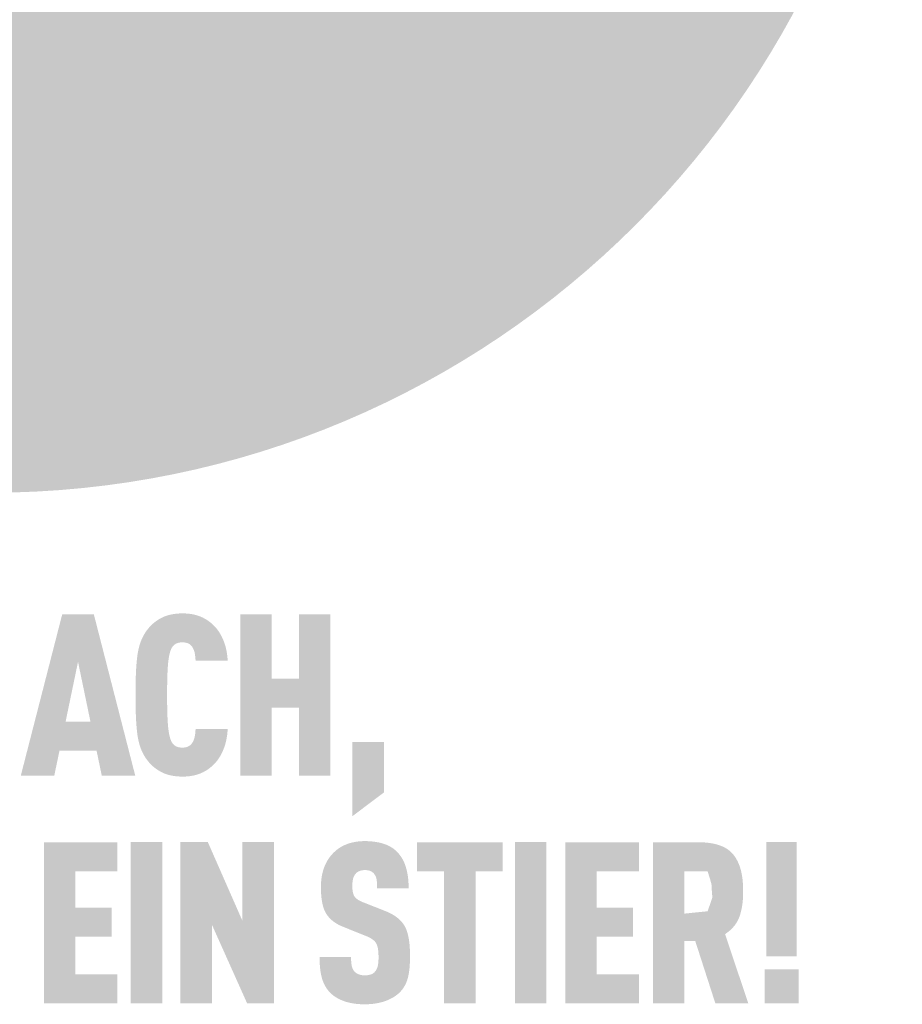
# Model space of a CAD drawing. Units: millimetres. Extents: x -19674 to 48877, y -1 to 4832.
# Drawn here: x -3271 to -2966, y 3799 to 4139 of the extents above; entities that cross this region are included whole.
import ezdxf

# ---------------------------------------------------------------- set-up
doc = ezdxf.new("R2010")
doc.units = ezdxf.units.MM
doc.layers.add('01_PREFA-Dachprodukt', color=12, linetype='Continuous', lineweight=25)
doc.layers.add('20_PREFA_Logo_weiss', color=7, linetype='Continuous', lineweight=0)

msp = doc.modelspace()

# ---------------------------------------------------------------- hatches: boundary and pattern name
h = msp.add_hatch(color=256)
h.dxf.hatch_style = 1
h.paths.add_polyline_path([(-3270.391, 3877.953), (-3258.842, 3877.953), (-3257.048, 3886.559), (-3244.251, 3886.559), (-3242.456, 3877.953), (-3230.907, 3877.953), (-3245.187, 3933.608), (-3256.111, 3933.608)])
h.paths.add_polyline_path([(-3250.649, 3917.241), (-3246.357, 3896.566), (-3254.941, 3896.566)], flags=16)
h = msp.add_hatch(color=256)
h.dxf.hatch_style = 1
h.paths.add_polyline_path([(-3219.493, 3917.386), (-3219.37, 3918.308), (-3219.301, 3918.741), (-3219.226, 3919.155), (-3219.146, 3919.55), (-3219.06, 3919.927), (-3218.97, 3920.286), (-3218.873, 3920.625), (-3218.751, 3921.011), (-3218.611, 3921.398), (-3218.432, 3921.812), (-3218.253, 3922.143), (-3218.036, 3922.46), (-3217.789, 3922.753), (-3217.511, 3923.021), (-3217.206, 3923.262), (-3216.92, 3923.449), (-3216.608, 3923.605), (-3216.266, 3923.732), (-3215.88, 3923.835), (-3215.49, 3923.9), (-3215.147, 3923.937), (-3214.76, 3923.956), (-3214.41, 3923.951), (-3214.058, 3923.928), (-3213.641, 3923.879), (-3213.197, 3923.785), (-3212.837, 3923.672), (-3212.519, 3923.536), (-3212.238, 3923.379), (-3211.942, 3923.171), (-3211.656, 3922.918), (-3211.401, 3922.634), (-3211.195, 3922.345), (-3211.045, 3922.086), (-3210.785, 3921.552), (-3210.639, 3921.188), (-3210.517, 3920.82), (-3210.414, 3920.438), (-3210.328, 3920.023), (-3210.229, 3919.35), (-3210.165, 3918.789), (-3210.117, 3918.219), (-3210.085, 3917.64), (-3199.005, 3917.64), (-3199.034, 3918.131), (-3199.071, 3918.615), (-3199.117, 3919.093), (-3199.172, 3919.565), (-3199.235, 3920.031), (-3199.308, 3920.491), (-3199.388, 3920.944), (-3199.478, 3921.392), (-3199.576, 3921.832), (-3199.683, 3922.267), (-3199.799, 3922.696), (-3199.923, 3923.118), (-3200.056, 3923.534), (-3200.198, 3923.944), (-3200.348, 3924.347), (-3200.507, 3924.745), (-3200.674, 3925.135), (-3200.848, 3925.517), (-3201.028, 3925.89), (-3201.215, 3926.254), (-3201.41, 3926.611), (-3201.611, 3926.959), (-3201.819, 3927.298), (-3202.034, 3927.629), (-3202.255, 3927.952), (-3202.484, 3928.266), (-3202.719, 3928.572), (-3202.961, 3928.869), (-3203.21, 3929.158), (-3203.466, 3929.439), (-3203.729, 3929.711), (-3203.999, 3929.975), (-3204.261, 3930.22), (-3204.527, 3930.457), (-3204.797, 3930.687), (-3205.071, 3930.909), (-3205.349, 3931.123), (-3205.631, 3931.329), (-3205.917, 3931.528), (-3206.207, 3931.719), (-3206.501, 3931.902), (-3206.799, 3932.077), (-3207.101, 3932.244), (-3207.407, 3932.404), (-3207.717, 3932.556), (-3208.031, 3932.7), (-3208.349, 3932.836), (-3208.671, 3932.965), (-3208.998, 3933.085), (-3209.332, 3933.198), (-3209.672, 3933.303), (-3210.019, 3933.401), (-3210.373, 3933.49), (-3210.732, 3933.572), (-3211.099, 3933.646), (-3211.472, 3933.712), (-3211.851, 3933.771), (-3212.237, 3933.821), (-3212.629, 3933.864), (-3213.028, 3933.899), (-3213.434, 3933.926), (-3213.846, 3933.946), (-3214.264, 3933.957), (-3214.689, 3933.961), (-3215.24, 3933.948), (-3215.779, 3933.923), (-3216.305, 3933.886), (-3216.819, 3933.837), (-3217.321, 3933.776), (-3217.811, 3933.703), (-3218.288, 3933.618), (-3218.754, 3933.522), (-3219.207, 3933.413), (-3219.647, 3933.293), (-3220.076, 3933.16), (-3220.492, 3933.016), (-3220.696, 3932.939), (-3220.897, 3932.86), (-3221.094, 3932.777), (-3221.289, 3932.692), (-3221.48, 3932.603), (-3221.668, 3932.512), (-3221.854, 3932.417), (-3222.036, 3932.32), (-3222.393, 3932.119), (-3222.741, 3931.911), (-3223.081, 3931.697), (-3223.413, 3931.477), (-3223.736, 3931.25), (-3224.05, 3931.017), (-3224.356, 3930.777), (-3224.653, 3930.531), (-3224.942, 3930.279), (-3225.222, 3930.02), (-3225.493, 3929.755), (-3225.756, 3929.483), (-3226.011, 3929.205), (-3226.257, 3928.921), (-3226.494, 3928.63), (-3226.894, 3928.109), (-3227.06, 3927.882), (-3227.223, 3927.65), (-3227.381, 3927.415), (-3227.536, 3927.175), (-3227.686, 3926.932), (-3227.833, 3926.685), (-3227.975, 3926.434), (-3228.113, 3926.179), (-3228.248, 3925.92), (-3228.378, 3925.657), (-3228.504, 3925.39), (-3228.627, 3925.119), (-3228.745, 3924.844), (-3228.969, 3924.283), (-3229.177, 3923.706), (-3229.369, 3923.113), (-3229.545, 3922.505), (-3229.705, 3921.881), (-3229.849, 3921.241), (-3229.976, 3920.585), (-3230.088, 3919.914), (-3230.183, 3919.227), (-3230.345, 3917.8), (-3230.482, 3916.301), (-3230.594, 3914.73), (-3230.68, 3913.085), (-3230.778, 3909.578), (-3230.778, 3901.983), (-3230.68, 3898.476), (-3230.594, 3896.831), (-3230.482, 3895.259), (-3230.345, 3893.76), (-3230.183, 3892.334), (-3230.088, 3891.647), (-3229.976, 3890.976), (-3229.849, 3890.32), (-3229.705, 3889.68), (-3229.545, 3889.056), (-3229.369, 3888.448), (-3229.177, 3887.855), (-3228.969, 3887.278), (-3228.745, 3886.717), (-3228.627, 3886.442), (-3228.504, 3886.171), (-3228.378, 3885.904), (-3228.248, 3885.641), (-3228.113, 3885.382), (-3227.975, 3885.127), (-3227.833, 3884.876), (-3227.686, 3884.629), (-3227.536, 3884.386), (-3227.381, 3884.147), (-3227.223, 3883.911), (-3227.06, 3883.68), (-3226.894, 3883.452), (-3226.494, 3882.931), (-3226.257, 3882.64), (-3226.011, 3882.356), (-3225.756, 3882.078), (-3225.493, 3881.806), (-3225.222, 3881.541), (-3224.942, 3881.282), (-3224.653, 3881.03), (-3224.356, 3880.784), (-3224.05, 3880.544), (-3223.736, 3880.311), (-3223.413, 3880.085), (-3223.081, 3879.864), (-3222.741, 3879.65), (-3222.393, 3879.443), (-3222.036, 3879.242), (-3221.854, 3879.144), (-3221.668, 3879.05), (-3221.48, 3878.958), (-3221.289, 3878.87), (-3221.094, 3878.784), (-3220.897, 3878.702), (-3220.696, 3878.622), (-3220.492, 3878.545), (-3220.076, 3878.401), (-3219.647, 3878.269), (-3219.207, 3878.148), (-3218.754, 3878.04), (-3218.288, 3877.943), (-3217.811, 3877.858), (-3217.321, 3877.786), (-3216.819, 3877.725), (-3216.305, 3877.676), (-3215.779, 3877.639), (-3215.24, 3877.613), (-3214.689, 3877.6), (-3214.264, 3877.604), (-3213.846, 3877.616), (-3213.434, 3877.635), (-3213.028, 3877.662), (-3212.629, 3877.697), (-3212.237, 3877.74), (-3211.851, 3877.791), (-3211.472, 3877.849), (-3211.099, 3877.915), (-3210.732, 3877.989), (-3210.373, 3878.071), (-3210.019, 3878.161), (-3209.672, 3878.258), (-3209.332, 3878.363), (-3208.998, 3878.476), (-3208.671, 3878.597), (-3208.349, 3878.725), (-3208.031, 3878.862), (-3207.717, 3879.006), (-3207.407, 3879.157), (-3207.101, 3879.317), (-3206.799, 3879.484), (-3206.501, 3879.66), (-3206.207, 3879.843), (-3205.917, 3880.033), (-3205.631, 3880.232), (-3205.349, 3880.438), (-3205.071, 3880.653), (-3204.797, 3880.874), (-3204.527, 3881.104), (-3204.261, 3881.342), (-3203.999, 3881.587), (-3203.729, 3881.851), (-3203.466, 3882.124), (-3203.21, 3882.406), (-3202.961, 3882.696), (-3202.719, 3882.995), (-3202.484, 3883.303), (-3202.255, 3883.619), (-3202.034, 3883.944), (-3201.819, 3884.278), (-3201.611, 3884.62), (-3201.41, 3884.971), (-3201.215, 3885.33), (-3201.028, 3885.698), (-3200.848, 3886.075), (-3200.674, 3886.461), (-3200.507, 3886.855), (-3200.348, 3887.256), (-3200.198, 3887.664), (-3200.056, 3888.077), (-3199.923, 3888.497), (-3199.799, 3888.922), (-3199.683, 3889.353), (-3199.576, 3889.791), (-3199.478, 3890.234), (-3199.388, 3890.684), (-3199.308, 3891.139), (-3199.235, 3891.601), (-3199.172, 3892.068), (-3199.117, 3892.542), (-3199.071, 3893.021), (-3199.034, 3893.507), (-3199.005, 3893.998), (-3210.085, 3893.998), (-3210.117, 3893.419), (-3210.165, 3892.849), (-3210.229, 3892.288), (-3210.328, 3891.614), (-3210.414, 3891.2), (-3210.517, 3890.818), (-3210.639, 3890.45), (-3210.78, 3890.098), (-3211.014, 3889.61), (-3211.189, 3889.299), (-3211.401, 3888.995), (-3211.635, 3888.727), (-3211.868, 3888.505), (-3212.153, 3888.279), (-3212.459, 3888.087), (-3212.771, 3887.938), (-3213.113, 3887.816), (-3213.498, 3887.718), (-3213.888, 3887.656), (-3214.232, 3887.622), (-3214.623, 3887.605), (-3214.968, 3887.613), (-3215.321, 3887.641), (-3215.654, 3887.686), (-3215.995, 3887.755), (-3216.337, 3887.853), (-3216.672, 3887.986), (-3216.982, 3888.149), (-3217.308, 3888.374), (-3217.607, 3888.627), (-3217.875, 3888.903), (-3218.112, 3889.204), (-3218.318, 3889.529), (-3218.459, 3889.81), (-3218.611, 3890.163), (-3218.751, 3890.55), (-3218.873, 3890.935), (-3218.97, 3891.275), (-3219.06, 3891.634), (-3219.146, 3892.011), (-3219.226, 3892.406), (-3219.301, 3892.82), (-3219.37, 3893.253), (-3219.493, 3894.175), (-3219.594, 3895.171), (-3219.673, 3896.241), (-3219.792, 3898.499), (-3219.872, 3900.841), (-3219.917, 3905.78), (-3219.872, 3910.72), (-3219.792, 3913.062), (-3219.673, 3915.32), (-3219.594, 3916.39)])
h = msp.add_hatch(color=256)
h.dxf.hatch_style = 1
h.paths.add_polyline_path([(-3194.657, 3877.953), (-3183.799, 3877.953), (-3183.799, 3901.362), (-3174.401, 3901.362), (-3174.401, 3877.953), (-3163.543, 3877.953), (-3163.543, 3933.608), (-3174.401, 3933.608), (-3174.401, 3911.368), (-3183.799, 3911.368), (-3183.799, 3933.608), (-3194.657, 3933.608)])
h = msp.add_hatch(color=256)
h.dxf.hatch_style = 1
h.paths.add_polyline_path([(-3155.953, 3863.93), (-3145.095, 3872.119), (-3145.095, 3889.591), (-3155.953, 3889.591)])
h = msp.add_hatch(color=256)
h.dxf.hatch_style = 1
h.paths.add_polyline_path([(-3237.064, 3799.355), (-3237.064, 3809.362), (-3251.578, 3809.362), (-3251.578, 3822.338), (-3239.093, 3822.338), (-3239.093, 3832.344), (-3251.578, 3832.344), (-3251.578, 3844.931), (-3237.064, 3844.931), (-3237.064, 3854.938), (-3262.436, 3854.938), (-3262.436, 3799.355)])
h = msp.add_hatch(color=256)
h.dxf.hatch_style = 1
h.paths.add_polyline_path([(-3221.596, 3854.974), (-3232.455, 3854.974), (-3232.455, 3799.319), (-3221.596, 3799.319)])
h = msp.add_hatch(color=256)
h.dxf.hatch_style = 1
h.paths.add_polyline_path([(-3205.846, 3854.974), (-3215.328, 3854.974), (-3215.328, 3799.319), (-3204.47, 3799.319), (-3204.47, 3826.521), (-3192.298, 3799.319), (-3183.045, 3799.319), (-3183.045, 3854.974), (-3193.903, 3854.974), (-3193.903, 3827.772)])
h = msp.add_hatch(color=256)
h.dxf.hatch_style = 1
h.paths.add_polyline_path([(-3155.947, 3840.568), (-3155.924, 3841.034), (-3155.866, 3841.58), (-3155.8, 3841.987), (-3155.72, 3842.348), (-3155.62, 3842.683), (-3155.497, 3843.003), (-3155.352, 3843.305), (-3155.185, 3843.588), (-3154.87, 3844.027), (-3154.636, 3844.289), (-3154.374, 3844.515), (-3154.098, 3844.703), (-3153.81, 3844.86), (-3153.497, 3844.994), (-3153.158, 3845.106), (-3152.794, 3845.195), (-3152.404, 3845.262), (-3151.833, 3845.323), (-3151.385, 3845.316), (-3150.953, 3845.284), (-3150.554, 3845.226), (-3150.188, 3845.142), (-3149.838, 3845.027), (-3149.5, 3844.872), (-3149.146, 3844.66), (-3148.827, 3844.411), (-3148.548, 3844.127), (-3148.303, 3843.803), (-3148.081, 3843.44), (-3147.89, 3843.044), (-3147.738, 3842.625), (-3147.625, 3842.183), (-3147.563, 3841.801), (-3147.518, 3841.393), (-3147.489, 3841.065), (-3147.451, 3840.532), (-3147.429, 3839.698), (-3147.433, 3838.978), (-3136.55, 3838.978), (-3136.562, 3840.012), (-3136.605, 3841.016), (-3136.681, 3841.991), (-3136.73, 3842.467), (-3136.788, 3842.936), (-3136.853, 3843.398), (-3136.927, 3843.853), (-3137.008, 3844.3), (-3137.098, 3844.74), (-3137.195, 3845.173), (-3137.3, 3845.598), (-3137.413, 3846.016), (-3137.535, 3846.427), (-3137.665, 3846.829), (-3137.804, 3847.223), (-3137.953, 3847.608), (-3138.111, 3847.984), (-3138.279, 3848.351), (-3138.457, 3848.71), (-3138.644, 3849.059), (-3138.841, 3849.4), (-3139.047, 3849.732), (-3139.262, 3850.055), (-3139.487, 3850.37), (-3139.722, 3850.675), (-3139.966, 3850.972), (-3140.22, 3851.26), (-3140.483, 3851.539), (-3140.756, 3851.809), (-3140.976, 3852.022), (-3141.204, 3852.228), (-3141.44, 3852.428), (-3141.683, 3852.621), (-3141.935, 3852.807), (-3142.194, 3852.987), (-3142.462, 3853.16), (-3142.737, 3853.326), (-3143.02, 3853.486), (-3143.31, 3853.639), (-3143.609, 3853.786), (-3143.916, 3853.925), (-3144.23, 3854.059), (-3144.552, 3854.185), (-3144.882, 3854.305), (-3145.22, 3854.418), (-3145.566, 3854.525), (-3145.92, 3854.625), (-3146.281, 3854.718), (-3146.65, 3854.805), (-3147.028, 3854.885), (-3147.413, 3854.958), (-3147.806, 3855.025), (-3148.206, 3855.085), (-3148.615, 3855.139), (-3149.031, 3855.186), (-3149.888, 3855.259), (-3150.776, 3855.306), (-3151.695, 3855.327), (-3152.487, 3855.306), (-3152.876, 3855.286), (-3153.259, 3855.259), (-3153.637, 3855.226), (-3154.01, 3855.186), (-3154.378, 3855.139), (-3154.741, 3855.085), (-3155.099, 3855.025), (-3155.452, 3854.958), (-3155.799, 3854.885), (-3156.142, 3854.805), (-3156.479, 3854.718), (-3156.812, 3854.625), (-3157.139, 3854.525), (-3157.461, 3854.418), (-3157.778, 3854.305), (-3158.09, 3854.185), (-3158.397, 3854.059), (-3158.699, 3853.925), (-3158.995, 3853.786), (-3159.287, 3853.639), (-3159.573, 3853.486), (-3159.855, 3853.326), (-3160.131, 3853.16), (-3160.402, 3852.987), (-3160.668, 3852.807), (-3160.929, 3852.621), (-3161.185, 3852.428), (-3161.436, 3852.228), (-3161.682, 3852.022), (-3161.922, 3851.809), (-3162.225, 3851.532), (-3162.519, 3851.248), (-3162.802, 3850.956), (-3163.076, 3850.657), (-3163.34, 3850.35), (-3163.595, 3850.036), (-3163.839, 3849.715), (-3164.074, 3849.387), (-3164.299, 3849.051), (-3164.515, 3848.707), (-3164.72, 3848.357), (-3164.916, 3847.999), (-3165.102, 3847.634), (-3165.279, 3847.261), (-3165.445, 3846.881), (-3165.602, 3846.494), (-3165.75, 3846.1), (-3165.887, 3845.701), (-3166.016, 3845.296), (-3166.134, 3844.885), (-3166.243, 3844.469), (-3166.343, 3844.047), (-3166.433, 3843.62), (-3166.514, 3843.186), (-3166.585, 3842.748), (-3166.647, 3842.303), (-3166.699, 3841.854), (-3166.741, 3841.398), (-3166.774, 3840.937), (-3166.798, 3840.47), (-3166.812, 3839.998), (-3166.812, 3838.747), (-3166.794, 3838.001), (-3166.76, 3837.28), (-3166.712, 3836.585), (-3166.649, 3835.915), (-3166.572, 3835.272), (-3166.479, 3834.654), (-3166.372, 3834.061), (-3166.25, 3833.495), (-3166.183, 3833.221), (-3166.113, 3832.954), (-3166.039, 3832.693), (-3165.961, 3832.439), (-3165.88, 3832.191), (-3165.795, 3831.95), (-3165.706, 3831.714), (-3165.613, 3831.486), (-3165.517, 3831.264), (-3165.417, 3831.048), (-3165.314, 3830.838), (-3165.207, 3830.636), (-3165.096, 3830.439), (-3164.981, 3830.249), (-3164.862, 3830.064), (-3164.739, 3829.881), (-3164.612, 3829.701), (-3164.48, 3829.524), (-3164.344, 3829.349), (-3164.203, 3829.177), (-3164.058, 3829.008), (-3163.909, 3828.842), (-3163.756, 3828.679), (-3163.598, 3828.518), (-3163.435, 3828.36), (-3163.269, 3828.205), (-3163.097, 3828.052), (-3162.922, 3827.902), (-3162.742, 3827.755), (-3162.558, 3827.611), (-3162.369, 3827.47), (-3162.176, 3827.331), (-3161.979, 3827.195), (-3161.777, 3827.062), (-3161.571, 3826.931), (-3161.361, 3826.803), (-3161.146, 3826.678), (-3160.927, 3826.556), (-3160.703, 3826.436), (-3160.476, 3826.32), (-3160.007, 3826.094), (-3159.52, 3825.88), (-3151.936, 3822.815), (-3151.216, 3822.543), (-3150.88, 3822.402), (-3150.558, 3822.258), (-3150.099, 3822.037), (-3149.632, 3821.776), (-3149.299, 3821.57), (-3148.95, 3821.326), (-3148.636, 3821.074), (-3148.356, 3820.814), (-3148.111, 3820.548), (-3147.887, 3820.256), (-3147.715, 3819.969), (-3147.556, 3819.641), (-3147.412, 3819.262), (-3147.287, 3818.842), (-3147.176, 3818.36), (-3147.097, 3817.877), (-3147.05, 3817.52), (-3147.012, 3817.146), (-3146.982, 3816.754), (-3146.961, 3816.343), (-3146.949, 3815.915), (-3146.945, 3815.469), (-3146.951, 3814.369), (-3146.977, 3813.834), (-3147.005, 3813.474), (-3147.043, 3813.13), (-3147.099, 3812.736), (-3147.175, 3812.334), (-3147.284, 3811.905), (-3147.414, 3811.51), (-3147.566, 3811.15), (-3147.747, 3810.809), (-3147.949, 3810.512), (-3148.076, 3810.364), (-3148.19, 3810.213), (-3148.412, 3809.979), (-3148.661, 3809.768), (-3148.948, 3809.577), (-3149.27, 3809.41), (-3149.605, 3809.275), (-3149.967, 3809.165), (-3150.357, 3809.079), (-3150.775, 3809.018), (-3151.241, 3808.98), (-3151.747, 3808.971), (-3152.179, 3808.988), (-3152.627, 3809.033), (-3153.043, 3809.103), (-3153.427, 3809.198), (-3153.771, 3809.317), (-3154.101, 3809.464), (-3154.444, 3809.646), (-3154.787, 3809.873), (-3155.081, 3810.12), (-3155.291, 3810.349), (-3155.5, 3810.622), (-3155.678, 3810.904), (-3155.857, 3811.243), (-3156.022, 3811.652), (-3156.15, 3812.087), (-3156.211, 3812.394), (-3156.264, 3812.711), (-3156.31, 3813.042), (-3156.347, 3813.387), (-3156.377, 3813.745), (-3156.398, 3814.117), (-3156.412, 3814.502), (-3156.418, 3814.901), (-3156.417, 3815.314), (-3167.284, 3815.314), (-3167.278, 3814.278), (-3167.244, 3813.281), (-3167.184, 3812.32), (-3167.098, 3811.397), (-3166.985, 3810.512), (-3166.918, 3810.084), (-3166.845, 3809.664), (-3166.765, 3809.254), (-3166.679, 3808.854), (-3166.586, 3808.463), (-3166.486, 3808.081), (-3166.379, 3807.708), (-3166.262, 3807.342), (-3166.137, 3806.985), (-3166.002, 3806.634), (-3165.858, 3806.292), (-3165.706, 3805.957), (-3165.544, 3805.63), (-3165.373, 3805.31), (-3165.193, 3804.999), (-3165.004, 3804.694), (-3164.806, 3804.398), (-3164.599, 3804.109), (-3164.383, 3803.828), (-3164.158, 3803.555), (-3163.924, 3803.289), (-3163.681, 3803.031), (-3163.447, 3802.797), (-3163.205, 3802.57), (-3162.953, 3802.349), (-3162.692, 3802.134), (-3162.422, 3801.926), (-3162.143, 3801.724), (-3161.855, 3801.529), (-3161.558, 3801.34), (-3161.252, 3801.158), (-3160.937, 3800.982), (-3160.613, 3800.812), (-3160.28, 3800.649), (-3159.937, 3800.492), (-3159.586, 3800.342), (-3159.226, 3800.198), (-3158.856, 3800.06), (-3158.478, 3799.93), (-3158.09, 3799.808), (-3157.693, 3799.694), (-3157.287, 3799.589), (-3156.872, 3799.491), (-3156.447, 3799.402), (-3156.014, 3799.322), (-3155.571, 3799.249), (-3155.118, 3799.185), (-3154.657, 3799.129), (-3154.186, 3799.081), (-3153.707, 3799.041), (-3153.218, 3799.01), (-3152.719, 3798.987), (-3151.695, 3798.966), (-3150.677, 3798.991), (-3150.18, 3799.016), (-3149.692, 3799.05), (-3149.213, 3799.093), (-3148.742, 3799.144), (-3148.28, 3799.204), (-3147.826, 3799.272), (-3147.381, 3799.349), (-3146.944, 3799.435), (-3146.516, 3799.529), (-3146.097, 3799.632), (-3145.685, 3799.743), (-3145.283, 3799.863), (-3144.889, 3799.992), (-3144.503, 3800.129), (-3144.127, 3800.273), (-3143.76, 3800.423), (-3143.402, 3800.578), (-3143.054, 3800.739), (-3142.715, 3800.906), (-3142.385, 3801.078), (-3142.065, 3801.256), (-3141.755, 3801.439), (-3141.454, 3801.628), (-3141.162, 3801.823), (-3140.879, 3802.023), (-3140.606, 3802.229), (-3140.343, 3802.441), (-3140.089, 3802.658), (-3139.844, 3802.881), (-3139.609, 3803.109), (-3139.354, 3803.374), (-3139.111, 3803.647), (-3138.877, 3803.926), (-3138.654, 3804.213), (-3138.546, 3804.359), (-3138.441, 3804.507), (-3138.339, 3804.657), (-3138.239, 3804.808), (-3138.047, 3805.117), (-3137.866, 3805.432), (-3137.695, 3805.755), (-3137.534, 3806.085), (-3137.384, 3806.423), (-3137.244, 3806.767), (-3137.115, 3807.119), (-3136.996, 3807.478), (-3136.887, 3807.844), (-3136.789, 3808.217), (-3136.699, 3808.599), (-3136.616, 3808.989), (-3136.538, 3809.388), (-3136.467, 3809.796), (-3136.343, 3810.64), (-3136.243, 3811.519), (-3136.168, 3812.433), (-3136.118, 3813.383), (-3136.092, 3814.369), (-3136.091, 3815.391), (-3136.088, 3816.285), (-3136.1, 3817.148), (-3136.129, 3817.981), (-3136.173, 3818.783), (-3136.233, 3819.555), (-3136.31, 3820.296), (-3136.402, 3821.007), (-3136.51, 3821.687), (-3136.633, 3822.336), (-3136.701, 3822.649), (-3136.773, 3822.955), (-3136.849, 3823.252), (-3136.929, 3823.543), (-3137.013, 3823.825), (-3137.1, 3824.1), (-3137.192, 3824.368), (-3137.288, 3824.627), (-3137.388, 3824.879), (-3137.491, 3825.124), (-3137.599, 3825.36), (-3137.71, 3825.589), (-3137.826, 3825.811), (-3137.946, 3826.025), (-3138.07, 3826.233), (-3138.201, 3826.439), (-3138.338, 3826.642), (-3138.481, 3826.842), (-3138.63, 3827.04), (-3138.785, 3827.234), (-3138.946, 3827.426), (-3139.114, 3827.615), (-3139.287, 3827.802), (-3139.467, 3827.985), (-3139.652, 3828.166), (-3139.844, 3828.344), (-3140.042, 3828.519), (-3140.246, 3828.692), (-3140.456, 3828.862), (-3140.672, 3829.029), (-3140.895, 3829.193), (-3141.123, 3829.354), (-3141.357, 3829.513), (-3141.598, 3829.669), (-3141.845, 3829.822), (-3142.098, 3829.972), (-3142.357, 3830.119), (-3142.622, 3830.264), (-3143.17, 3830.545), (-3143.743, 3830.815), (-3144.34, 3831.074), (-3152.493, 3834.291), (-3152.999, 3834.513), (-3153.488, 3834.758), (-3153.911, 3835.003), (-3154.221, 3835.209), (-3154.533, 3835.444), (-3154.84, 3835.722), (-3155.096, 3836.009), (-3155.3, 3836.303), (-3155.476, 3836.637), (-3155.606, 3836.966), (-3155.702, 3837.271), (-3155.784, 3837.599), (-3155.841, 3837.904), (-3155.902, 3838.325), (-3155.947, 3838.862), (-3155.965, 3839.444)])
h = msp.add_hatch(color=256)
h.dxf.hatch_style = 1
h.paths.add_polyline_path([(-3124.289, 3844.931), (-3124.289, 3799.319), (-3113.431, 3799.319), (-3113.431, 3844.931), (-3104.067, 3844.931), (-3104.067, 3854.938), (-3133.653, 3854.938), (-3133.653, 3844.931)])
h = msp.add_hatch(color=256)
h.dxf.hatch_style = 1
h.paths.add_polyline_path([(-3099.835, 3799.319), (-3088.977, 3799.319), (-3088.977, 3854.974), (-3099.835, 3854.974)])
h = msp.add_hatch(color=256)
h.dxf.hatch_style = 1
h.paths.add_polyline_path([(-3082.473, 3799.355), (-3057.101, 3799.355), (-3057.101, 3809.362), (-3071.615, 3809.362), (-3071.615, 3822.338), (-3059.13, 3822.338), (-3059.13, 3832.344), (-3071.615, 3832.344), (-3071.615, 3844.931), (-3057.101, 3844.931), (-3057.101, 3854.938), (-3082.473, 3854.938)])
h = msp.add_hatch(color=256)
h.dxf.hatch_style = 1
h.paths.add_polyline_path([(-3052.257, 3799.319), (-3041.399, 3799.319), (-3041.399, 3820.78), (-3037.624, 3820.78), (-3030.701, 3799.319), (-3019.348, 3799.319), (-3027.336, 3823.203), (-3026.865, 3823.528), (-3026.638, 3823.694), (-3026.415, 3823.863), (-3026.197, 3824.034), (-3025.985, 3824.207), (-3025.778, 3824.383), (-3025.576, 3824.561), (-3025.379, 3824.742), (-3025.187, 3824.925), (-3025, 3825.11), (-3024.818, 3825.298), (-3024.642, 3825.488), (-3024.47, 3825.681), (-3024.304, 3825.876), (-3024.143, 3826.073), (-3023.987, 3826.273), (-3023.836, 3826.475), (-3023.69, 3826.68), (-3023.549, 3826.887), (-3023.414, 3827.096), (-3023.283, 3827.308), (-3023.158, 3827.522), (-3023.038, 3827.739), (-3022.923, 3827.958), (-3022.813, 3828.18), (-3022.708, 3828.403), (-3022.608, 3828.63), (-3022.514, 3828.859), (-3022.424, 3829.09), (-3022.34, 3829.323), (-3022.261, 3829.559), (-3022.113, 3830.036), (-3021.975, 3830.52), (-3021.848, 3831.008), (-3021.731, 3831.503), (-3021.625, 3832.004), (-3021.529, 3832.511), (-3021.443, 3833.023), (-3021.368, 3833.541), (-3021.304, 3834.065), (-3021.249, 3834.595), (-3021.206, 3835.131), (-3021.172, 3835.673), (-3021.149, 3836.22), (-3021.137, 3836.774), (-3021.134, 3837.333), (-3021.154, 3839.864), (-3021.201, 3840.804), (-3021.275, 3841.716), (-3021.377, 3842.599), (-3021.438, 3843.03), (-3021.505, 3843.454), (-3021.58, 3843.871), (-3021.662, 3844.28), (-3021.75, 3844.682), (-3021.845, 3845.078), (-3021.947, 3845.466), (-3022.056, 3845.847), (-3022.171, 3846.221), (-3022.294, 3846.588), (-3022.423, 3846.947), (-3022.559, 3847.3), (-3022.702, 3847.645), (-3022.852, 3847.983), (-3023.008, 3848.315), (-3023.171, 3848.639), (-3023.342, 3848.956), (-3023.519, 3849.265), (-3023.703, 3849.568), (-3023.893, 3849.863), (-3024.091, 3850.152), (-3024.295, 3850.433), (-3024.4, 3850.571), (-3024.508, 3850.707), (-3024.619, 3850.84), (-3024.732, 3850.971), (-3024.848, 3851.101), (-3024.967, 3851.228), (-3025.089, 3851.353), (-3025.213, 3851.475), (-3025.34, 3851.596), (-3025.47, 3851.715), (-3025.602, 3851.831), (-3025.737, 3851.945), (-3025.875, 3852.057), (-3026.015, 3852.167), (-3026.159, 3852.275), (-3026.304, 3852.381), (-3026.453, 3852.484), (-3026.604, 3852.586), (-3026.759, 3852.685), (-3026.915, 3852.782), (-3027.237, 3852.97), (-3027.57, 3853.149), (-3027.913, 3853.32), (-3028.267, 3853.482), (-3028.632, 3853.636), (-3029.008, 3853.781), (-3029.395, 3853.917), (-3029.793, 3854.045), (-3030.201, 3854.165), (-3030.621, 3854.275), (-3031.051, 3854.378), (-3031.492, 3854.471), (-3031.944, 3854.557), (-3032.406, 3854.633), (-3032.88, 3854.701), (-3033.364, 3854.761), (-3033.86, 3854.811), (-3034.366, 3854.854), (-3034.883, 3854.888), (-3035.411, 3854.913), (-3036.499, 3854.938), (-3052.257, 3854.938)])
h.paths.add_polyline_path([(-3041.399, 3844.931), (-3033.385, 3844.931), (-3032.482, 3842.082), (-3032.402, 3841.804), (-3032.029, 3840.368), (-3032.016, 3839.495), (-3031.732, 3835.858), (-3033.355, 3831.103), (-3041.399, 3830.28)], flags=16)
at = {"layer": '01_PREFA-Dachprodukt'}
h = msp.add_hatch(color=256, dxfattribs=at)
h.dxf.hatch_style = 1
h.paths.add_polyline_path([(-2966.182, 4290.62, 1), (-3596.172, 4290.62, 1)])
edge = h.paths.add_edge_path(flags=16)
edge.add_line((-3526.176, 4243.188), (-3494.606, 4421.428))
edge.add_arc((-3503.126, 4372.135), 50.024, 80.19376, 142.00021)
edge.add_arc((-3529.319, 4393.672), 16.146, 145, 264.80959)
edge.add_line((-3530.78, 4377.592), (-3529.319, 4342.333))
edge.add_arc((-3522.563, 4395.065), 53.163, 223.60691, 262.69854, ccw=False)
edge.add_arc((-3540.621, 4374.773), 26.188, 209.481, 218.7032, ccw=False)
edge.add_arc((-3545.346, 4369.581), 19.642, 159.5916, 203.06687, ccw=False)
edge.add_arc((-3588.62, 4388.321), 27.562, 334.44197, 346.33786)
edge.add_arc((-3579.904, 4384.607), 18.28, 351.20258, 361.21731)
edge.add_line((-3561.627, 4384.995), (-3561.627, 4393.409))
edge.add_arc((-3530.767, 4393.409), 30.86, 145, 180, ccw=False)
edge.add_arc((-3531.522, 4396.011), 28.8, 136.01055, 148.38094, ccw=False)
edge.add_arc((-3492.01, 4357.949), 83.662, 93.23611, 136.04987, ccw=False)
edge.add_arc((-3491.19, 4307.476), 134.116, 89.05097, 92.36881, ccw=False)
edge.add_arc((-3492.25, 4514.35), 72.85, 272.58216, 312.0578)
edge.add_arc((-3065.962, 4105.299), 518.165, 132.70292, 136.76154, ccw=False)
edge.add_ellipse((-3268.418, 4460.263), major_axis=(181.336, 49.213), ratio=0.4972172, start_angle=400.87111, end_angle=514.98061, ccw=False)
edge.add_line((-3199.293, 4562.958), (-3090.746, 4377.679))
edge.add_arc((-3066.492, 4098.754), 279.977, 80.99302, 94.96954, ccw=False)
edge.add_spline(control_points=[(-3022.661, 4375.279), (-3017.298, 4374.295), (-3012.033, 4372.801), (-3002.845, 4369.274), (-2998.851, 4367.385), (-2994.683, 4364.94), (-2994.332, 4364.731), (-2993.983, 4364.519)], knot_values=[4.5543779, 4.5543779, 4.5543779, 4.5543779, 4.9190453, 4.9190453, 5.2124641, 5.2124641, 5.2395534, 5.2395534, 5.2395534, 5.2395534], degree=3, periodic=0)
edge.add_arc((-3011.221, 4335.788), 33.505, 44.10388, 59.03817, ccw=False)
edge.add_arc((-3001.082, 4345.186), 19.687, -25, 45, ccw=False)
edge.add_arc((-3103.412, 4405.354), 138.319, 311.59973, 330.32047, ccw=False)
edge.add_arc((-3021.672, 4312.012), 14.273, 315, 405)
edge.add_arc((-3040.885, 4289.107), 44.133, 48.39134, 64.74785)
edge.add_ellipse((-3032.692, 4318.388), major_axis=(-19.754, 0.791), ratio=0.6525724, start_angle=227.29174, end_angle=274.24353)
edge.add_arc((-3045.842, 4156.804), 174.959, 85.83418, 95.73753)
edge.add_line((-3063.333, 4330.887), (-3051.568, 4310.807))
edge.add_line((-3051.568, 4310.807), (-3086.113, 4276.053))
edge.add_line((-3086.113, 4276.053), (-3017.233, 4145.64))
edge.add_line((-3017.233, 4145.64), (-3051.08, 4150.54))
edge.add_line((-3051.08, 4150.54), (-3075.055, 4143.671))
edge.add_line((-3075.055, 4143.671), (-3152.961, 4210.028))
edge.add_line((-3152.961, 4210.028), (-3166.093, 4196.483))
edge.add_line((-3166.093, 4196.483), (-3246.457, 4196.483))
edge.add_line((-3246.457, 4196.483), (-3277.199, 4227.353))
edge.add_line((-3277.199, 4227.353), (-3303.034, 4227.353))
edge.add_line((-3303.034, 4227.353), (-3342.631, 4144.235))
edge.add_line((-3342.631, 4144.235), (-3367.25, 4151.359))
edge.add_line((-3367.25, 4151.359), (-3395.321, 4145.826))
edge.add_line((-3395.321, 4145.826), (-3398.097, 4244.706))
edge.add_line((-3398.097, 4244.706), (-3450.709, 4284.81))
edge.add_line((-3450.709, 4284.81), (-3479.214, 4242.06))
edge.add_line((-3479.214, 4242.06), (-3499.97, 4248.539))
edge.add_line((-3499.97, 4248.539), (-3526.176, 4243.188))
h.paths.add_polyline_path([(-3466.014, 4134.3), (-3425.48, 4134.3, -1), (-3425.48, 4075.442), (-3440.518, 4075.442), (-3440.518, 4051.163), (-3466.014, 4051.163)], flags=16)
h.paths.add_polyline_path([(-3440.518, 4113.7), (-3426.258, 4113.7, -1), (-3426.258, 4096.042), (-3440.518, 4096.042)], flags=0)
h.paths.add_polyline_path([(-3390.319, 4134.3), (-3337.973, 4134.3, -0.7766121), (-3326.679, 4090.099, -0.2715589), (-3312.838, 4066.968, 0.0243454), (-3310.82, 4051.163), (-3336.316, 4051.163, 0.1216115), (-3342.893, 4078.385), (-3364.823, 4078.385), (-3364.823, 4051.163), (-3390.319, 4051.163)], flags=16)
h.paths.add_polyline_path([(-3364.823, 4113.7), (-3346.884, 4113.7, -1), (-3346.884, 4096.042), (-3364.823, 4096.042)], flags=0)
edge = h.paths.add_edge_path(flags=0)
edge.add_arc((-3357.327, 4346.118), 19.687, 135, 205, ccw=False)
edge.add_arc((-3347.188, 4336.721), 33.505, 120.96183, 135.89612, ccw=False)
edge.add_spline(control_points=[(-3364.425, 4365.452), (-3364.077, 4365.664), (-3363.726, 4365.873), (-3359.557, 4368.318), (-3355.564, 4370.206), (-3346.375, 4373.734), (-3341.111, 4375.228), (-3335.748, 4376.212)], knot_values=[4.5543779, 4.5543779, 4.5543779, 4.5543779, 4.5814672, 4.5814672, 4.874886, 4.874886, 5.2395534, 5.2395534, 5.2395534, 5.2395534], degree=3, periodic=0)
edge.add_arc((-3291.916, 4099.687), 279.977, 84.5474, 99.00698, ccw=False)
edge.add_arc((-3265.312, 4364.791), 13.606, 5, 90, ccw=False)
edge.add_arc((-3453.817, 4352.504), 202.508, -3.81475, 3.81475, ccw=False)
edge.add_arc((-3265.312, 4340.217), 13.606, 250, 355, ccw=False)
edge.add_arc((-3312.732, 4156.754), 175.953, 75.93316, 94.23204)
edge.add_ellipse((-3325.717, 4319.32), major_axis=(-19.754, -0.791), ratio=0.6525724, start_angle=267.70826, end_angle=312.70826)
edge.add_arc((-3317.524, 4290.04), 44.133, 115.25215, 131.60866)
edge.add_arc((-3336.737, 4312.945), 14.273, 135, 225)
edge.add_arc((-3254.996, 4406.287), 138.319, 209.67953, 228.40027, ccw=False)
h.paths.add_polyline_path([(-3305.047, 4134.3), (-3234.518, 4134.3), (-3234.518, 4113.7), (-3279.551, 4113.7), (-3279.551, 4101.928), (-3239.32, 4101.928), (-3239.32, 4083.535), (-3279.551, 4083.535), (-3279.551, 4071.764), (-3234.518, 4071.764), (-3234.518, 4051.163), (-3305.047, 4051.163)], flags=16)
h = msp.add_hatch(color=256, dxfattribs=at)
h.dxf.hatch_style = 1
h.paths.add_polyline_path([(-3002.619, 3854.974), (-3013.075, 3854.974), (-3013.075, 3815.5), (-3002.619, 3815.5)])
h.paths.add_polyline_path([(-3013.699, 3811.044), (-3013.699, 3799.319), (-3001.994, 3799.319), (-3001.994, 3811.044)])
at = {"layer": '20_PREFA_Logo_weiss'}
h = msp.add_hatch(color=256, dxfattribs=at)
h.dxf.hatch_style = 1
h.paths.add_polyline_path([(-3120.893, 4134.3), (-3133.858, 4134.3), (-3146.823, 4134.3), (-3177.683, 4051.163), (-3152.349, 4051.163), (-3148.386, 4062.935), (-3119.33, 4062.935), (-3115.367, 4051.163), (-3090.033, 4051.163)])
h.paths.add_polyline_path([(-3142.194, 4081.328), (-3133.858, 4105.452), (-3125.521, 4081.328)], flags=16)
h.paths.add_polyline_path([(-3201.005, 4083.535), (-3171.113, 4083.535), (-3171.113, 4101.928), (-3201.005, 4101.928), (-3201.005, 4113.7), (-3159.931, 4113.7), (-3159.931, 4134.3), (-3226.501, 4134.3), (-3226.501, 4051.163), (-3201.005, 4051.163)])
h.paths.add_polyline_path([(-3239.32, 4101.928), (-3279.551, 4101.928), (-3279.551, 4113.7), (-3234.518, 4113.7), (-3234.518, 4134.3), (-3305.047, 4134.3), (-3305.047, 4051.163), (-3234.518, 4051.163), (-3234.518, 4071.764), (-3279.551, 4071.764), (-3279.551, 4083.535), (-3239.32, 4083.535)])
h.paths.add_polyline_path([(-3326.679, 4090.099, 0.7766121), (-3337.973, 4134.3), (-3390.319, 4134.3), (-3390.319, 4051.163), (-3364.823, 4051.163), (-3364.823, 4078.385), (-3342.893, 4078.385, -0.1216115), (-3336.316, 4051.163), (-3310.82, 4051.163, -0.0243454), (-3312.838, 4066.968, 0.2715589)])
h.paths.add_polyline_path([(-3346.884, 4096.042), (-3364.823, 4096.042), (-3364.823, 4113.7), (-3346.884, 4113.7, -1)], flags=16)
h.paths.add_polyline_path([(-3425.48, 4134.3), (-3466.014, 4134.3), (-3466.014, 4051.163), (-3440.518, 4051.163), (-3440.518, 4075.442), (-3425.48, 4075.442, 1)])
h.paths.add_polyline_path([(-3426.258, 4096.042), (-3440.518, 4096.042), (-3440.518, 4113.7), (-3426.258, 4113.7, -1)], flags=16)

doc.saveas('drawing.dxf')
